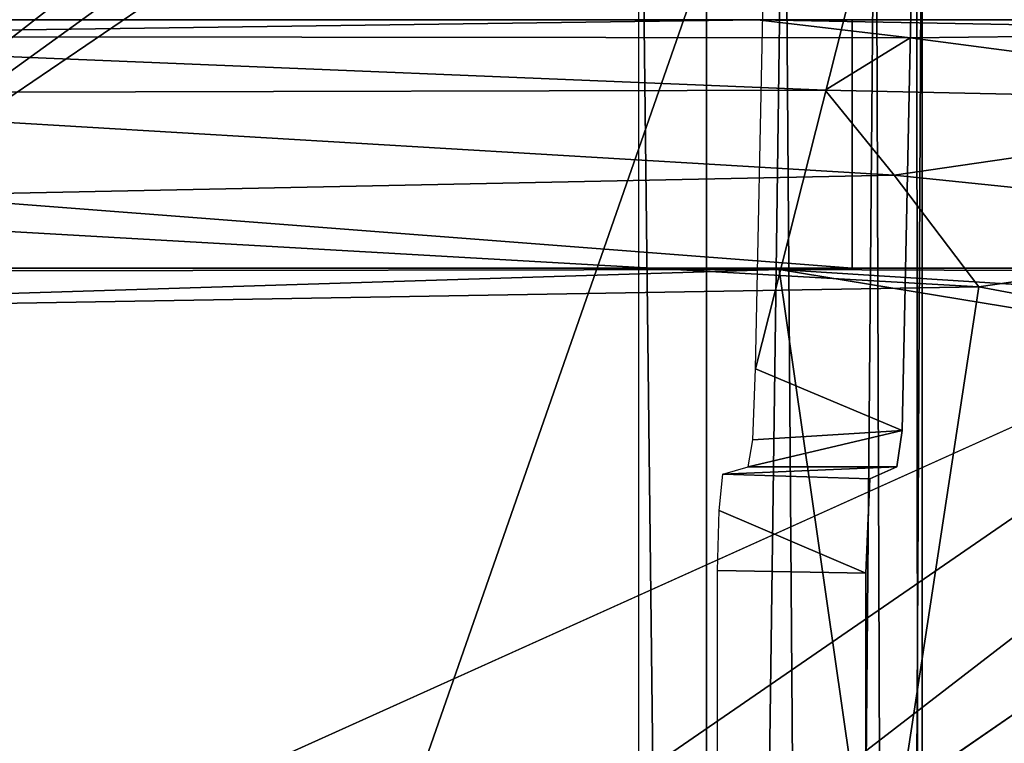
# Model space of a CAD drawing. Units: inches. Extents: x 0 to 157, y 0 to 446.
# Drawn here: x 47 to 48, y 409 to 409 of the extents above; entities that cross this region are included whole.
import ezdxf

# ---------------------------------------------------------------- set-up
doc = ezdxf.new("R2010")
doc.units = ezdxf.units.IN
doc.header["$MEASUREMENT"] = 0
doc.layers.add('A-FURN', color=7, linetype='Continuous')
doc.styles.get("Standard").update_dxf_attribs({"font": 'arial.ttf'})

# ---------------------------------------------------------------- blocks, each defined once
blk = doc.blocks.new('A$C708320F5')
at = {"layer": 'A-FURN'}
for points, invisible_edges in [([(-34.26864, 43.09061, 18.96486), (-37.48437, 42.40743, 19.07313), (-35.21039, 44.17519, 19.09224)], 4), ([(-33.58114, 43.6518, 7.04791), (-35.4927, 42.26548, 7.50014), (-35.46024, 42.19493, 7.54914)], 4), ([(-35.4927, 42.26548, 7.50014), (-33.58114, 43.6518, 7.04791), (-35.31797, 42.41651, 7.4089)], 4), ([(-33.58114, 43.6518, 7.04791), (-35.46024, 42.19493, 7.54914), (-33.52345, 43.59198, 7.10768)], 4), ([(-35.33416, 42.42674, 7.3445), (-35.31797, 42.41651, 7.4089), (-33.58114, 43.6518, 7.04791)], 4), ([(-33.66545, 43.62972, 6.96779), (-35.33416, 42.42674, 7.3445), (-33.58114, 43.6518, 7.04791)], 4), ([(-35.44678, 42.58249, 5.14271), (-35.33416, 42.42674, 7.3445), (-33.66545, 43.62972, 6.96779)], 12), ([(-33.86049, 43.47867, 4.97486), (-35.43212, 42.55847, 5.10595), (-33.9142, 43.61667, 4.96917)], 4), ([(-33.52345, 43.59198, 7.10768), (-35.46024, 42.19493, 7.54914), (-33.53258, 43.50505, 7.13485)], 4), ([(-33.53258, 43.50505, 7.13485), (-35.46024, 42.19493, 7.54914), (-33.55089, 43.06142, 7.1989)], 14), ([(-33.86049, 43.47867, 4.97486), (-35.70686, 42.16504, 5.12432), (-35.43212, 42.55847, 5.10595)], 4), ([(-33.93328, 43.38917, 5.02482), (-35.70686, 42.16504, 5.12432), (-33.86049, 43.47867, 4.97486)], 4), ([(-35.77284, 42.09067, 5.14523), (-33.93328, 43.38917, 5.02482), (-35.74404, 42.10134, 5.16902)], 4), ([(-33.93328, 43.38917, 5.02482), (-35.77284, 42.09067, 5.14523), (-35.70686, 42.16504, 5.12432)], 4), ([(-32.19819, 43.15475, 21.01754), (-36.37059, 42.62843, 21.02879), (-35.5902, 41.6263, 20.98794)], 4), ([(-31.32882, 41.99656, 20.98754), (-32.19819, 43.15475, 21.01754), (-35.5902, 41.6263, 20.98794)], 4), ([(-34.26864, 43.09061, 18.96486), (-34.70544, 41.83762, 18.91032), (-37.48437, 42.40743, 19.07313)], 4), ([(-32.15292, 41.75925, 18.88189), (-34.70544, 41.83762, 18.91032), (-34.26864, 43.09061, 18.96486)], 4), ([(-34.26864, 43.09061, 18.96486), (-31.88435, 43.02089, 18.95956), (-32.15292, 41.75925, 18.88189)], 4), ([(-35.46024, 42.19493, 7.54914), (-34.82516, 41.74684, 7.52085), (-33.55089, 43.06142, 7.1989)], 14), ([(-34.82516, 41.74684, 7.52085), (-33.02318, 42.98618, 7.11163), (-33.55089, 43.06142, 7.1989)], 14), ([(-33.02318, 42.98618, 7.11163), (-34.96045, 41.49541, 7.54285), (-32.99864, 42.8501, 7.0477)], 4), ([(-34.82516, 41.74684, 7.52085), (-34.96045, 41.49541, 7.54285), (-33.02318, 42.98618, 7.11163)], 4), ([(-34.42757, 42.85782, 18.17358), (-34.48167, 42.97593, 18.1828), (-34.42757, 38.33026, 18.17358)], 4), ([(-34.42757, 38.33026, 18.17358), (-34.48167, 42.97593, 18.1828), (-34.48167, 38.21215, 18.1828)], 4), ([(-34.61762, 41.43676, 5.10147), (-33.33313, 42.55852, 4.98287), (-32.71528, 42.85789, 4.91811)], 4), ([(-34.42757, 38.33026, 18.17358), (-34.33262, 38.33026, 18.12231), (-34.36585, 42.85782, 18.14532)], 4), ([(-34.36585, 42.85782, 18.14532), (-34.42757, 42.85782, 18.17358), (-34.42757, 38.33026, 18.17358)], 4), ([(-34.29332, 42.85782, 18.07405), (-34.36585, 42.85782, 18.14532), (-34.33262, 38.33026, 18.12231)], 4), ([(-34.29332, 42.85782, 18.07405), (-34.33262, 38.33026, 18.12231), (-34.27839, 38.33026, 18.04333)], 4), ([(-34.27839, 38.33026, 18.04333), (-34.25646, 42.85531, 17.9494), (-34.29332, 42.85782, 18.07405)], 4), ([(-34.25713, 38.33351, 17.94679), (-34.25646, 42.85531, 17.9494), (-34.27839, 38.33026, 18.04333)], 4), ([(-34.25713, 38.33351, 17.94679), (-34.26091, 42.80993, 17.88161), (-34.25646, 42.85531, 17.9494)], 4), ([(-34.91677, 41.45557, 7.50398), (-32.99864, 42.8501, 7.0477), (-34.96045, 41.49541, 7.54285)], 4), ([(-32.99864, 42.8501, 7.0477), (-34.91677, 41.45557, 7.50398), (-34.71028, 41.58009, 7.4089)], 4), ([(-34.71028, 41.58009, 7.4089), (-34.70782, 41.5598, 7.34443), (-32.99864, 42.8501, 7.0477)], 4), ([(-33.04576, 42.77684, 6.96778), (-32.99864, 42.8501, 7.0477), (-34.70782, 41.5598, 7.34443)], 4), ([(-34.59414, 41.40823, 5.13522), (-32.68782, 42.82859, 4.96139), (-33.04576, 42.77684, 6.96778)], 14), ([(-34.38867, 42.30561, 17.7007), (-34.37841, 42.81725, 17.89645), (-34.26091, 42.80993, 17.88161)], 4), ([(-34.26091, 42.80993, 17.88161), (-34.27232, 42.25653, 17.66389), (-34.38867, 42.30561, 17.7007)], 4), ([(-34.27232, 42.25653, 17.66389), (-34.26091, 42.80993, 17.88161), (-34.27221, 38.92802, 17.66609)], 14), ([(-34.26091, 38.37816, 17.88161), (-34.27221, 38.92802, 17.66609), (-34.26091, 42.80993, 17.88161)], 14), ([(-34.26091, 42.80993, 17.88161), (-34.25713, 38.33351, 17.94679), (-34.26091, 38.37816, 17.88161)], 12), ([(-34.70782, 41.5598, 7.34443), (-34.59414, 41.40823, 5.13522), (-33.04576, 42.77684, 6.96778)], 6), ([(-35.12551, 41.25415, 5.12845), (-35.11717, 41.291, 5.16707), (-33.36143, 42.59339, 5.02515)], 4), ([(-35.12551, 41.25415, 5.12845), (-33.36143, 42.59339, 5.02515), (-33.33313, 42.55852, 4.98287)], 4), ([(-35.38863, 42.58223, 16.55428), (-36.88192, 42.58223, 17.48268), (-34.312, 42.58223, 17.27176)], 4), ([(-36.88192, 42.58223, 17.48268), (-36.88192, 42.38538, 17.48268), (-34.312, 42.38538, 17.27176)], 4), ([(-34.312, 42.38538, 17.27176), (-34.312, 42.58223, 17.27176), (-36.88192, 42.58223, 17.48268)], 4), ([(-35.38863, 42.58223, 16.55428), (-34.312, 42.58223, 17.27176), (-34.38715, 42.58229, 16.37102)], 4), ([(-35.36554, 42.56901, 16.35267), (-35.38863, 42.58223, 16.55428), (-34.38715, 42.58229, 16.37102)], 4), ([(-34.26594, 42.56802, 16.29664), (-35.36554, 42.56901, 16.35267), (-34.38715, 42.58229, 16.37102)], 4), ([(-33.74551, 42.58223, 16.45199), (-34.38715, 42.58229, 16.37102), (-34.312, 42.58223, 17.27176)], 4), ([(-34.38715, 42.58229, 16.37102), (-33.74551, 42.58223, 16.45199), (-33.88843, 42.57277, 16.37127)], 4), ([(-33.88843, 42.57277, 16.37127), (-34.26594, 42.56802, 16.29664), (-34.38715, 42.58229, 16.37102)], 4), ([(-32.36239, 42.58223, 16.6383), (-33.74551, 42.58223, 16.45199), (-34.312, 42.58223, 17.27176)], 4), ([(-32.36239, 42.38538, 16.6383), (-32.36239, 42.58223, 16.6383), (-34.312, 42.58223, 17.27176)], 12), ([(-34.312, 42.58223, 17.27176), (-34.312, 42.38538, 17.27176), (-32.36239, 42.38538, 16.6383)], 12), ([(-34.26594, 42.56802, 16.29664), (-33.88843, 42.57277, 16.37127), (-33.87936, 42.51679, 16.26182)], 4), ([(-34.33348, 42.52642, 16.23068), (-35.36927, 42.52398, 16.28043), (-35.36554, 42.56901, 16.35267)], 4), ([(-35.36554, 42.56901, 16.35267), (-34.26594, 42.56802, 16.29664), (-34.33348, 42.52642, 16.23068)], 4), ([(-34.26594, 42.56802, 16.29664), (-33.87936, 42.51679, 16.26182), (-34.33348, 42.52642, 16.23068)], 4), ([(-35.12551, 41.25415, 5.12845), (-33.33313, 42.55852, 4.98287), (-34.61762, 41.43676, 5.10147)], 4), ([(-34.27862, 42.45923, 16.18348), (-35.37222, 42.43666, 16.23365), (-35.36927, 42.52398, 16.28043)], 4), ([(-35.36927, 42.52398, 16.28043), (-34.33348, 42.52642, 16.23068), (-34.27862, 42.45923, 16.18348)], 4), ([(-33.87936, 42.51679, 16.26182), (-34.27862, 42.45923, 16.18348), (-34.33348, 42.52642, 16.23068)], 4), ([(-33.88715, 42.41793, 16.17986), (-34.27862, 42.45923, 16.18348), (-33.87936, 42.51679, 16.26182)], 4), ([(-34.21152, 42.37047, 16.16266), (-35.37222, 42.43666, 16.23365), (-34.27862, 42.45923, 16.18348)], 4), ([(-34.27862, 42.45923, 16.18348), (-33.88715, 42.41793, 16.17986), (-34.21152, 42.37047, 16.16266)], 4), ([(-35.39573, 42.35064, 16.22469), (-35.37222, 42.43666, 16.23365), (-34.21152, 42.37047, 16.16266)], 4), ([(-33.88715, 42.41793, 16.17986), (-33.8999, 42.31348, 16.14797), (-34.21152, 42.37047, 16.16266)], 4), ([(-34.70544, 41.83762, 18.91032), (-38.22008, 40.59605, 19.07821), (-37.48437, 42.40743, 19.07313)], 4), ([(-34.312, 42.38538, 17.27176), (-36.88192, 42.38538, 17.48268), (-35.38548, 42.38538, 16.54966)], 14), ([(-35.36196, 42.38258, 16.42275), (-34.312, 42.38538, 17.27176), (-35.38548, 42.38538, 16.54966)], 7), ([(-34.36999, 42.38431, 16.36962), (-35.38186, 42.35293, 16.42108), (-33.86637, 38.88872, 16.34396)], 4), ([(-34.36999, 42.38431, 16.36962), (-35.36196, 42.38258, 16.42275), (-35.38186, 42.35293, 16.42108)], 4), ([(-35.36196, 42.38258, 16.42275), (-34.36999, 42.38431, 16.36962), (-34.312, 42.38538, 17.27176)], 14), ([(-34.312, 42.38538, 17.27176), (-34.36999, 42.38431, 16.36962), (-33.86082, 42.38231, 16.42664)], 13), ([(-34.36999, 42.38431, 16.36962), (-33.86637, 38.88872, 16.34396), (-33.8579, 42.30052, 16.34419)], 6), ([(-34.36999, 42.38431, 16.36962), (-33.86192, 42.35198, 16.37595), (-33.86082, 42.38231, 16.42664)], 4), ([(-33.86192, 42.35198, 16.37595), (-34.36999, 42.38431, 16.36962), (-33.8579, 42.30052, 16.34419)], 4), ([(-33.86082, 42.38231, 16.42664), (-32.36239, 42.38538, 16.6383), (-34.312, 42.38538, 17.27176)], 13), ([(-36.39716, 42.36996, 16.47429), (-33.86637, 38.88872, 16.34396), (-35.38186, 42.35293, 16.42108)], 5), ([(-36.39716, 42.36996, 16.47429), (-35.38186, 38.83515, 16.42108), (-33.86637, 38.88872, 16.34396)], 12), ([(-34.21152, 42.37047, 16.16266), (-34.55725, 40.10669, 16.18074), (-35.39573, 42.35064, 16.22469)], 4), ([(-34.21152, 42.37047, 16.16266), (-33.8999, 42.31348, 16.14797), (-34.55725, 40.10669, 16.18074)], 4), ([(-35.39573, 42.35064, 16.22469), (-34.55725, 40.10669, 16.18074), (-37.64073, 41.77613, 16.34234)], 6), ([(-34.55725, 40.10669, 16.18074), (-33.8999, 42.31348, 16.14797), (-31.24795, 42.29965, 16.00797)], 4), ([(-34.27232, 42.25653, 17.66389), (-34.39093, 42.24926, 17.65751), (-34.38867, 42.30561, 17.7007)], 4), ([(-34.55725, 40.10669, 16.18074), (-31.24795, 42.29965, 16.00797), (-31.24796, 38.88877, 16.0079)], 4), ([(-34.27653, 42.2279, 17.58368), (-34.39447, 42.2279, 17.58986), (-34.27232, 42.25653, 17.66389)], 4), ([(-34.39093, 42.24926, 17.65751), (-34.27232, 42.25653, 17.66389), (-34.39447, 42.2279, 17.58986)], 4), ([(-34.27221, 38.92802, 17.66609), (-34.27653, 42.2279, 17.58368), (-34.27232, 42.25653, 17.66389)], 13), ([(-34.27653, 42.2279, 17.58368), (-34.29808, 42.21831, 17.17242), (-34.41473, 42.22198, 17.20333)], 4), ([(-34.41473, 42.22198, 17.20333), (-34.39447, 42.2279, 17.58986), (-34.27653, 42.2279, 17.58368)], 4), ([(-34.29699, 38.96356, 17.1932), (-34.29808, 42.21831, 17.17242), (-34.27653, 42.2279, 17.58368)], 13), ([(-34.27653, 42.2279, 17.58368), (-34.27653, 38.96018, 17.58368), (-34.29699, 38.96356, 17.1932)], 13), ([(-34.27653, 38.96018, 17.58368), (-34.27653, 42.2279, 17.58368), (-34.27221, 38.92802, 17.66609)], 7), ([(-34.41755, 42.19331, 17.14963), (-34.41473, 42.22198, 17.20333), (-34.29808, 42.21831, 17.17242)], 12), ([(-34.29808, 42.21831, 17.17242), (-34.30123, 42.14349, 17.11227), (-34.41755, 42.19331, 17.14963)], 12), ([(-34.30123, 42.14349, 17.11227), (-34.29808, 42.21831, 17.17242), (-34.29699, 38.96356, 17.1932)], 14), ([(-34.41755, 42.19331, 17.14963), (-34.30123, 42.14349, 17.11227), (-34.41898, 42.14566, 17.12221)], 4), ([(-34.41898, 39.04242, 17.12221), (-34.41898, 42.14566, 17.12221), (-34.30123, 42.14349, 17.11227)], 12), ([(-34.30123, 42.14349, 17.11227), (-34.30091, 39.02379, 17.11848), (-34.41898, 39.04242, 17.12221)], 12), ([(-34.29699, 38.96356, 17.1932), (-34.30091, 39.02379, 17.11848), (-34.30123, 42.14349, 17.11227)], 12)]:
    blk.add_3dface(points, dxfattribs=dict(at, invisible_edges=invisible_edges))
at = {"layer": 'A-FURN', "flags": 1}
for tag, p, height in [('CAPTG', (-72.96476, 76.23688, 41.5), 2.5), ('CAPTG', (0.21637, 76.2368, 41.5), 2.5), ('CAPGC', (-72.96476, 76.23688, 41.5), 0.001), ('CAPDH', (-72.96476, 76.23688, 41.5), 0.001), ('CAPQT', (-72.96476, 76.23688, 41.5), 0.001), ('CAPMC', (-72.96476, 76.23688, 41.5), 0.001), ('CAPMG', (-72.96476, 76.23688, 41.5), 0.001), ('CAPPN', (-72.96476, 76.23688, 41.5), 0.001), ('CAPGC', (0.21637, 76.2368, 41.5), 0.001), ('CAPDH', (0.21637, 76.2368, 41.5), 0.001), ('CAPQT', (0.21637, 76.2368, 41.5), 0.001), ('CAPMC', (0.21637, 76.2368, 41.5), 0.001), ('CAPMG', (0.21637, 76.2368, 41.5), 0.001), ('CAPPN', (0.21637, 76.2368, 41.5), 0.001)]:
    blk.add_attdef(tag, p, '', height=height, dxfattribs=at)
for tag, p, height, rotation in [('CAPQT', (72.21637, 76.23653, 26.5), 0.001, 270), ('CAPQT', (72.21637, 76.23653, 41.5), 0.001, 270), ('CAPGC', (72.21637, 76.23653, 26.5), 0.001, 270), ('CAPDH', (72.21637, 76.23653, 26.5), 0.001, 270), ('CAPMC', (72.21637, 76.23653, 26.5), 0.001, 270), ('CAPMG', (72.21637, 76.23653, 26.5), 0.001, 270), ('CAPPN', (72.21637, 76.23653, 26.5), 0.001, 270), ('CAPGC', (72.21637, 76.23653, 41.5), 0.001, 270), ('CAPDH', (72.21637, 76.23653, 41.5), 0.001, 270), ('CAPMC', (72.21637, 76.23653, 41.5), 0.001, 270), ('CAPMG', (72.21637, 76.23653, 41.5), 0.001, 270), ('CAPPN', (72.21637, 76.23653, 41.5), 0.001, 270), ('CAPTG', (72.21637, 76.23653, 26.5), 2.5, 270), ('CAPTG', (72.21637, 76.23653, 41.5), 2.5, 270), ('CAPTG', (-72.96463, 40.23688, 26.5), 2.5, 90), ('CAPMG', (-72.96463, 40.23688, 26.5), 0.001, 90), ('CAPMC', (-72.96463, 40.23688, 26.5), 0.001, 90), ('CAPDH', (-72.96463, 40.23688, 26.5), 0.001, 90), ('CAPQT', (-72.96463, 40.23688, 26.5), 0.001, 90), ('CAPGC', (-72.96463, 40.23688, 26.5), 0.001, 90), ('CAPPN', (-72.96463, 40.23688, 26.5), 0.001, 90), ('CAPTG', (-72.96476, 4.23688, 41.5), 2.5, 90), ('CAPMG', (-72.96476, 4.23688, 41.5), 0.001, 90), ('CAPMC', (-72.96476, 4.23688, 41.5), 0.001, 90), ('CAPDH', (-72.96476, 4.23688, 41.5), 0.001, 90), ('CAPQT', (-72.96476, 4.23688, 41.5), 0.001, 90), ('CAPGC', (-72.96476, 4.23688, 41.5), 0.001, 90), ('CAPPN', (-72.96476, 4.23688, 41.5), 0.001, 90)]:
    blk.add_attdef(tag, p, '', height=height, rotation=rotation, dxfattribs=at)

msp = doc.modelspace()

# ---------------------------------------------------------------- block references
at = {"layer": 'A-FURN'}
msp.add_blockref('A$C708320F5', (82.08043, 366.87384), dxfattribs=at)

doc.saveas('drawing.dxf')
